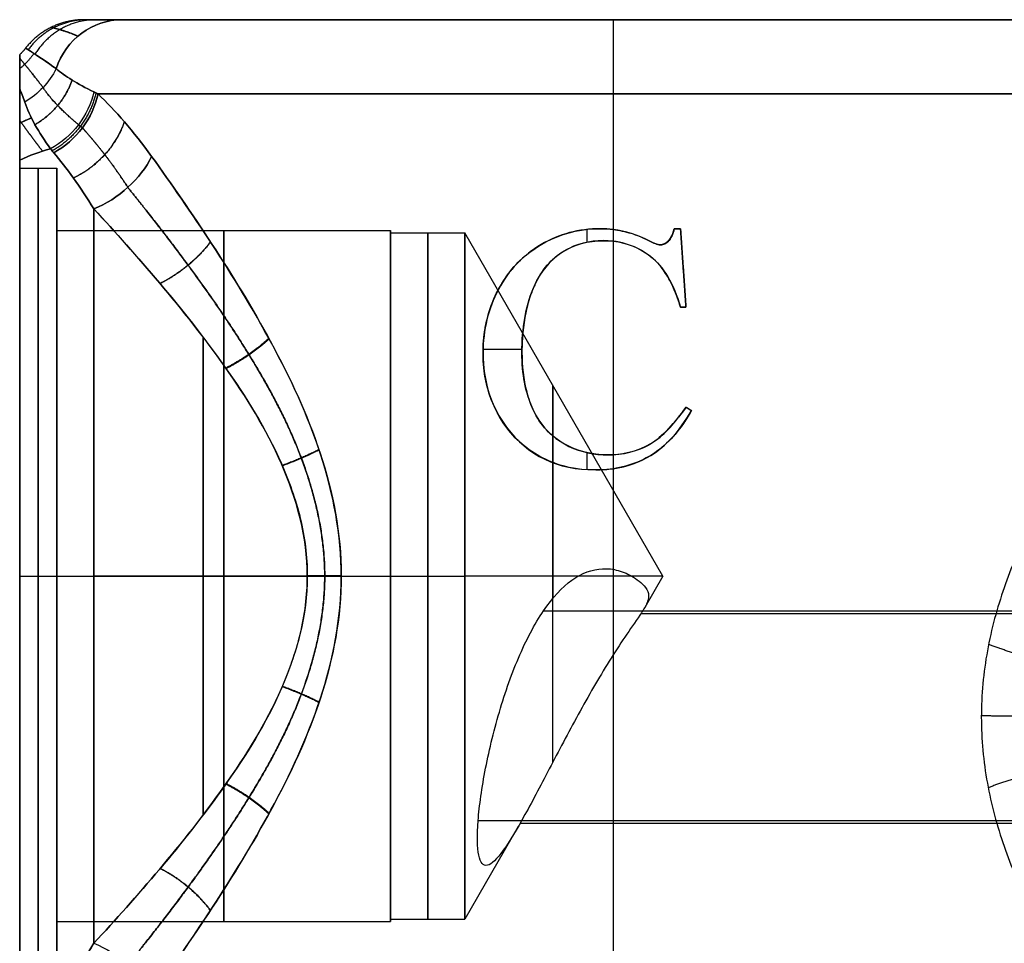
# Model space of a CAD drawing. Units: millimetres. Extents: x -32 to 153, y -180 to 114.
# Drawn here: x -16 to 11, y 89 to 114 of the extents above; entities that cross this region are included whole.
import ezdxf

# ---------------------------------------------------------------- set-up
doc = ezdxf.new("R2010")
doc.units = ezdxf.units.MM
doc.layers.add('Livello 01', color=7, linetype='Continuous', true_color=0x000000)

# ---------------------------------------------------------------- blocks, each defined once
blk = doc.blocks.new('10CI01260YY_00')
at = {"layer": 'Livello 01'}
for p, q in [((-134.268, 71), (-106, 71)), ((-120.196, 71, 13.999), (-120.196, 71, -13.999)), ((-136, 66.999, 0.159), (-136, 70.054, 0.159)), ((-120, 69, -16), (-120, 13.5, -16)), ((-120, 69, 16), (-120, 65.344, 16)), ((-136, 67), (-135, 67)), ((-135, 65.316), (-135, 67)), ((-135, 65.316), (-126, 65.316)), ((-126, 65.25), (-126, 65.316)), ((-120.698, 65.001, 16), (-120.698, 65.347, 16)), ((-118.351, 65.365, 15.948), (-118.181, 65.365, 15.948)), ((-118.266, 65.365, 16), (-118.266, 65.365, 15.906)), ((-118.181, 65.365, 15.94), (-118.037, 63.251, 15.94)), ((-126, 65.25), (-124, 65.25)), ((-118.66, 56), (-124, 65.25)), ((-120, 65.028, 16), (-120, 59.272, 16)), ((-118.109, 64.308, 15.888), (-118.109, 64.308, 16)), ((-118.181, 63.251, 15.94), (-118.037, 63.251, 15.94)), ((-118.109, 63.251, 15.888), (-118.109, 63.251, 16)), ((-123.506, 62.115, 16), (-122.458, 62.115, 16)), ((-118.033, 60.554, 15.93), (-117.889, 60.46, 15.93)), ((-117.961, 60.507, 15.87), (-117.961, 60.507, 16)), ((-120.698, 58.871, 16), (-120.698, 59.326, 16)), ((-120, 58.896, 16), (-120, 13.5, 16)), ((-136, 56, -11), (-135, 56, -11)), ((-136, 56, 11), (-135, 56, 11)), ((-136, 55.945, 13.464), (-136, 55.945, 11)), ((-136, 55.945, -11), (-136, 55.945, -13.464)), ((-135, 56, 9.315), (-126, 56, 9.315)), ((-135, 56, -11), (-135, 56, -9.316)), ((-135, 56, 9.315), (-135, 56, 11)), ((-135, 56, -9.316), (-126, 56, -9.316)), ((-128.246, 56, -14), (-134, 56, -14)), ((-128.246, 56, 14), (-134, 56, 14)), ((-126, 56, 9.315), (-126, 56, 9.25)), ((-126, 56, -9.25), (-126, 56, -9.316)), ((-126, 56, -9.25), (-124, 56, -9.25)), ((-126, 56, 9.25), (-124, 56, 9.25)), ((-120.94, 56, -3.95), (-124, 56, -9.25)), ((-118.66, 56), (-124, 56, 9.25)), ((-118.66, 56), (-119.499, 56, -1.454)), ((-118.66, 56), (-119.148, 55.153)), ((-121.877, 55.063, -5.493), (-9.677, 55.063, -5.493)), ((-119.248, 54.993, 0.163), (-7.295, 54.993, 0.163)), ((-123.64, 49.407, -5.563), (-9.632, 49.407, -5.563)), ((-122.558, 49.248), (-124, 46.75)), ((-122.507, 49.337, 0.093), (-7.574, 49.337, 0.093)), ((-126, 46.75), (-124, 46.75)), ((-126, 46.685), (-126, 46.75)), ((-135, 45), (-135, 46.685)), ((-135, 46.685), (-126, 46.685))]:
    blk.add_line(p, q, dxfattribs=at)
at = {"layer": 'Livello 01', "extrusion": (-1, 0, 0)}
for centre, radius in [((-56, 0, 136), 11), ((-56, 0, 126), 9.316)]:
    blk.add_circle(centre, radius, dxfattribs=at)
at = {"layer": 'Livello 01', "extrusion": (1, 0, 0)}
for centre, radius in [((56, 0, -135.5), 11), ((56, 0, -135), 11), ((56, 0, -130.5), 9.316), ((56, 0, -125), 9.25)]:
    blk.add_circle(centre, radius, dxfattribs=at)
at = {"layer": 'Livello 01', "extrusion": (0.32476, -1.40222e-13, 0.945797)}
blk.add_arc((69, 127.496, -38.971), 2, 0, 70.1371, dxfattribs=at)
at = {"layer": 'Livello 01', "extrusion": (0.32476, -1.13758e-13, -0.945797)}
blk.add_arc((69, -127.496, -38.971), 2, 289.8629, 360, dxfattribs=at)
at = {"layer": 'Livello 01', "extrusion": (0, -1, 0)}
for centre, radius, start, end in [((-120, 0, -71), 14, 198.951, 270), ((-120, 0, -71), 14, 270, 161.049), ((-120, 0, -71), 14, 198.951, 270), ((-120, 0, -71), 14, 270, 161.049), ((-120, 0, -69), 16, 209.7709, 270), ((-120, 0, -69), 16, 270, 150.2291), ((-120, 0, -63.251), 16, 82.9536, 83.4706), ((-134, -10, -56), 4, 240, 270)]:
    blk.add_arc(centre, radius, start, end, dxfattribs=at)
at = {"layer": 'Livello 01', "extrusion": (-1, 0, 0)}
for centre, radius, start, end in [((-69, -14, 120), 2, 180, 270), ((-56, 0, 124), 9.25, 0, 180), ((-56, 0, 124), 9.25, 180, 0), ((-56, 0, 131.054), 14, 242.6063, 297.3888), ((-56, 0, 131.054), 14, 62.6063, 117.3888), ((-56, 0, 121.627), 5.139, 180, 276.7356), ((-56, 0, 121.627), 5.139, 12.4737, 180)]:
    blk.add_arc(centre, radius, start, end, dxfattribs=at)
at = {"layer": 'Livello 01', "extrusion": (1, 0, 0)}
for centre, radius, start, end in [((69, 14, -120), 2, 360, 90), ((56, 0, -136), 13.464, 33.5926, 140.7708), ((56, 0, -136), 13.464, 270, 326.4074), ((56, 0, -134), 14, 45, 135), ((56, 0, -134), 14, 270, 315), ((56, 0, -135), 9.316, 90, 0), ((56, 0, -135), 9.316, 0, 90), ((56, 0, -126), 9.25, 270, 180), ((56, 0, -136), 13.464, 213.5926, 270), ((56, 0, -134), 14, 225, 270), ((56, 0, -126), 9.25, 180, 270)]:
    blk.add_arc(centre, radius, start, end, dxfattribs=at)
at = {"layer": 'Livello 01', "extrusion": (0.177689, -0.358622, -0.916415)}
blk.add_arc((-91.341, -115.742, -44.254), 2, 49.7436, 86.1209, dxfattribs=at)
at = {"layer": 'Livello 01', "extrusion": (-0.177689, 0.358622, -0.916415)}
blk.add_arc((91.341, 115.742, 44.254), 2, 229.7436, 266.1209, dxfattribs=at)
at = {"layer": 'Livello 01', "extrusion": (0.438256, -0.38034, -0.814416)}
blk.add_arc((-36.782, -125.443, -78.687), 2, 56.4536, 114.2264, dxfattribs=at)
at = {"layer": 'Livello 01', "extrusion": (-0.438256, 0.38034, -0.814416)}
blk.add_arc((36.782, 125.443, 78.687), 2, 236.4536, 294.2264, dxfattribs=at)
at = {"layer": 'Livello 01', "extrusion": (-0.456593, 0.392943, 0.798197)}
blk.add_arc((36.168, -123.363, 81.904), 2, 64.8699, 124.4862, dxfattribs=at)
at = {"layer": 'Livello 01', "extrusion": (-0.456593, 0.392943, -0.798197)}
blk.add_arc((36.168, 123.363, 81.904), 2, 235.5138, 295.1301, dxfattribs=at)
at = {"layer": 'Livello 01', "extrusion": (1.07886e-13, 0.553283, -0.832993)}
blk.add_arc((134, 56.648, 30.984), 4, 60, 73.0247, dxfattribs=at)
at = {"layer": 'Livello 01', "extrusion": (-2.36809e-13, 0.553283, 0.832993)}
blk.add_arc((134, -56.648, 30.984), 4, 286.9753, 300, dxfattribs=at)
at = {"layer": 'Livello 01', "extrusion": (-0.496139, 0.613941, 0.613941)}
blk.add_arc((61.913, -92.782, 100.863), 2, 63.6122, 127.2244, dxfattribs=at)
at = {"layer": 'Livello 01', "extrusion": (-0.496139, 0.613941, -0.613941)}
blk.add_arc((61.913, 92.782, 100.863), 2, 232.7756, 296.3878, dxfattribs=at)
at = {"layer": 'Livello 01', "extrusion": (0, 1, 0)}
for centre, radius, start, end in [((120, 0, 65.365), 16, 95.9162, 96.5294), ((134, 10, 56), 4, 60, 90)]:
    blk.add_arc(centre, radius, start, end, dxfattribs=at)
at = {"layer": 'Livello 01', "extrusion": (-0.496139, -0.613941, -0.613941)}
blk.add_arc((-132.309, 39.301, 32.102), 2, 243.6122, 307.2244, dxfattribs=at)
at = {"layer": 'Livello 01'}
for points, weights, degree in [([(-134.268, 71, -0.01), (-135.241, 71, -0.011), (-135.841, 70.235, -0.011)], [1, 0.884698604273, 0.967857850822], 2), ([(-134.183, 71, 1.166), (-135.18, 71, 1.308), (-135.774, 70.191, 1.393)], [1, 0.876852388806, 0.963742046857], 2), ([(-133.951, 71, 2.311), (-135.018, 71, 2.586), (-135.588, 70.069, 2.732)], [1, 0.854254988293, 0.951186472896], 2), ([(-133.951, 71, -2.313), (-135.018, 71, -2.587), (-135.588, 70.069, -2.734)], [1, 0.854236805553, 0.951141541561], 2), ([(-135.618, 70.09, 2.556), (-135.78, 69.858, 2.529), (-136.001, 69.678, 2.519)], [1, 0.986442735567, 0.992823353181], 2), ([(-135.841, 70.235, 0.002), (-135.915, 70.14, 0.002), (-136, 70.056, 0.002)], [1, 0.99551791821, 0.994614355557], 2), ([(-135.619, 70.091, -2.553), (-135.78, 69.859, -2.526), (-135.999, 69.68, -2.515)], [1, 0.986525109536, 0.992770262671], 2), ([(-134.59, 69.372, -6.483), (-134.853, 68.595, -6.25), (-135.591, 68.173, -6.332)], [1, 0.919934005453, 1], 2), ([(-135.59, 68.172, 6.333), (-134.853, 68.595, 6.251), (-134.589, 69.372, 6.485)], [1, 0.919891011039, 1], 2), ([(-134.419, 68.169, -7.551), (-134.837, 68.521, -6.783), (-135.162, 68.858, -5.931), (-135.372, 69.171, -5.027)], [0.937789803108, 0.955471512749, 0.966838233947, 0.975016978617], 3), ([(-134.419, 68.169, 7.551), (-134.837, 68.52, 6.784), (-135.162, 68.857, 5.933), (-135.372, 69.171, 5.027)], [0.937789803108, 0.955432412574, 0.966820008237, 0.975016978617], 3), ([(-133.946, 69.028, -7.843), (-134.171, 67.991, -7.471), (-135.126, 67.465, -7.749)], [1, 0.871694051089, 1], 2), ([(-133.946, 69.028, 7.843), (-134.171, 67.991, 7.471), (-135.126, 67.465, 7.749)], [1, 0.871685632546, 1], 2), ([(-136.001, 68.213, -5.861), (-135.847, 68.29, -5.906), (-135.687, 68.354, -5.943)], [0.916853235433, 0.9243487134, 0.933736547766], 2), ([(-136.001, 68.21, 5.868), (-135.847, 68.287, 5.913), (-135.686, 68.352, 5.95)], [0.91670277571, 0.92422165755, 0.933649250825], 2), ([(-136.001, 68.288, 5.732), (-135.814, 68.025, 6.414), (-135.605, 67.739, 7.036), (-135.385, 67.456, 7.609)], [0.920436430962, 0.912746613322, 0.904038716735, 0.894593364406], 3), ([(-135.385, 67.456, -7.609), (-135.604, 67.739, -7.037), (-135.814, 68.024, -6.412), (-136.001, 68.288, -5.732)], [0.894593361923, 0.904020607977, 0.912735582456, 0.920414764218], 3), ([(-133.182, 68.251, -9.068), (-133.524, 67.218, -8.572), (-134.553, 66.729, -8.934)], [1, 0.8582561069, 1], 2), ([(-133.181, 68.25, 9.07), (-133.523, 67.217, 8.573), (-134.553, 66.728, 8.936)], [1, 0.858241508197, 1], 2), ([(-134.312, 68.086, -7.737), (-134.348, 68.114, -7.676), (-134.384, 68.141, -7.614), (-134.419, 68.169, -7.551)], [0.933847317483, 0.935199796308, 0.936513231613, 0.937789803108], 3), ([(-134.419, 68.169, 7.551), (-134.384, 68.141, 7.614), (-134.348, 68.114, 7.676), (-134.312, 68.086, 7.737)], [0.937789803108, 0.936507797911, 0.935194005287, 0.933847317483], 3), ([(-133.085, 66.482, -9.742), (-133.503, 67.126, -9.157), (-133.92, 67.654, -8.494), (-134.312, 68.086, -7.737)], [0.924918292801, 0.927585276356, 0.930500996083, 0.933847317483], 3), ([(-134.312, 68.086, 7.737), (-133.919, 67.652, 8.497), (-133.501, 67.124, 9.159), (-133.085, 66.482, 9.742)], [0.933847317483, 0.930490202804, 0.927576604698, 0.924918292801], 3), ([(-133.087, 45.52, -9.742), (-132.565, 46.166, -10.388), (-131.477, 47.551, -11.533), (-129.811, 49.939, -12.867), (-128.286, 52.722, -13.803), (-127.523, 55.993, -14.182), (-128.284, 59.272, -13.804), (-129.796, 62.037, -12.878), (-131.477, 64.451, -11.533), (-132.565, 65.835, -10.387), (-133.087, 66.48, -9.742)], [0.924918641935, 0.933249144232, 0.948865898428, 0.968066308938, 0.982066110478, 0.987833098711, 0.982077731309, 0.968225570281, 0.948870857259, 0.93324367427, 0.924918641935], 3), ([(-133.087, 66.48, 9.742), (-132.565, 65.834, 10.388), (-131.477, 64.449, 11.533), (-129.811, 62.061, 12.867), (-128.286, 59.278, 13.803), (-127.523, 56.007, 14.182), (-128.284, 52.728, 13.804), (-129.796, 49.963, 12.878), (-131.477, 47.549, 11.533), (-132.565, 46.165, 10.387), (-133.087, 45.52, 9.742)], [0.924918641935, 0.933249144234, 0.948865898428, 0.968066308938, 0.982066110478, 0.987833098711, 0.982077731309, 0.968225570281, 0.948870857259, 0.933243674269, 0.924918641935], 3), ([(-118.181, 65.365, 15.896), (-118.109, 64.307, 15.888), (-118.037, 63.251, 15.879)], [0.957473789447, 0.955968970862, 0.954485942792], 2), ([(-130.859, 65.014, 11.751), (-131.372, 64.312, 11.277), (-132.217, 63.887, 11.567)], [1, 0.896293459009, 1.00005924788], 2), ([(-130.857, 65.01, -11.753), (-131.369, 64.31, -11.279), (-132.213, 63.884, -11.569)], [1, 0.896435593467, 0.999887298796], 2), ([(-129.284, 62.41, 13.031), (-129.78, 61.952, 12.678), (-130.445, 61.609, 12.827)], [1, 0.934402048207, 0.99999345692], 2), ([(-129.274, 62.392, -13.038), (-129.77, 61.935, -12.685), (-130.434, 61.593, -12.834)], [1, 0.934619319472, 0.999994666327], 2), ([(-118.033, 60.554, 15.879), (-117.961, 60.507, 15.87), (-117.889, 60.46, 15.86)], [0.954393371718, 0.952914057485, 0.95145644467], 2), ([(-127.932, 59.409, 13.896), (-128.388, 59.178, 13.635), (-128.925, 58.982, 13.679)], [1, 0.961330225623, 1.00011526088], 2), ([(-127.928, 59.398, -13.898), (-128.383, 59.168, -13.638), (-128.919, 58.973, -13.681)], [1, 0.961454446332, 1.00000381188], 2), ([(-127.33, 56.006, 14.222), (-127.761, 56.006, 14), (-128.246, 56.005, 14)], [1, 0.971825054122, 1.00000045415], 2), ([(-127.33, 55.994, -14.222), (-127.761, 55.994, -14), (-128.246, 55.995, -14)], [1, 0.971825054122, 1.00000045415], 2), ([(-107.976, 53.59, -11.766), (-109.055, 53.837, -11.719), (-109.875, 54.161, -12.389)], [1, 0.938115584352, 1], 2), ([(-127.932, 52.591, -13.896), (-128.388, 52.822, -13.635), (-128.925, 53.018, -13.679)], [1, 0.961330225623, 1.00011526088], 2), ([(-127.928, 52.602, 13.898), (-128.383, 52.832, 13.638), (-128.919, 53.027, 13.681)], [1, 0.961454446332, 1.00000381188], 2), ([(-108.211, 52.221, -11.9), (-109.254, 52.225, -11.9), (-110.072, 52.23, -12.547)], [1, 0.944511738761, 1], 2), ([(-107.989, 50.85, -11.774), (-109.066, 50.61, -11.729), (-109.886, 50.295, -12.398)], [1, 0.93848168743, 1], 2), ([(-129.284, 49.59, -13.031), (-129.78, 50.048, -12.678), (-130.445, 50.391, -12.827)], [1, 0.934402048207, 0.99999345692], 2), ([(-129.274, 49.608, 13.038), (-129.77, 50.065, 12.685), (-130.434, 50.407, 12.834)], [1, 0.934619319472, 0.999994666327], 2), ([(-130.859, 46.986, -11.751), (-131.372, 47.688, -11.277), (-132.217, 48.113, -11.567)], [1, 0.89629345901, 1.00005924788], 2), ([(-130.857, 46.99, 11.753), (-131.369, 47.69, 11.279), (-132.213, 48.116, 11.569)], [1, 0.896435593468, 0.999887298795], 2)]:
    blk.add_rational_spline(points, weights, degree=degree, dxfattribs=at)
for points, degree in [([(-133.241, 71, 4.547), (-133.495, 71, 3.807), (-134.019, 71, 2.327), (-134.392, 71, 0.033), (-134.022, 71, -2.335), (-133.496, 71, -3.805), (-133.241, 71, -4.547)], 3), ([(-135.02, 69.68, -5.158), (-135.244, 69.844, -4.321), (-135.672, 70.127, -2.641), (-135.925, 70.288, 0.008), (-135.675, 70.129, 2.62), (-135.245, 69.845, 4.32), (-135.02, 69.68, 5.158)], 3), ([(-134.002, 69.055, -7.741), (-134.447, 69.27, -6.923), (-134.787, 69.478, -6.062), (-135.02, 69.68, -5.158)], 3), ([(-135.02, 69.68, 5.158), (-134.787, 69.478, 6.062), (-134.447, 69.27, 6.923), (-134.002, 69.055, 7.741)], 3), ([(-136, 69.146, 4.007), (-136, 68.635, 5.224), (-136, 67.947, 6.348), (-136, 67.216, 7.449)], 3), ([(-136, 67.216, -7.449), (-136, 67.946, -6.349), (-136, 68.634, -5.225), (-136, 69.146, -4.007)], 3), ([(-136, 69.146, -4.007), (-135.958, 69.036, -4.332), (-135.912, 68.914, -4.653), (-135.866, 68.781, -4.97)], 3), ([(-135.866, 68.781, 4.97), (-135.912, 68.914, 4.652), (-135.958, 69.036, 4.332), (-136, 69.146, 4.007)], 3), ([(-133.888, 69, -7.945), (-133.927, 69.019, -7.877), (-133.965, 69.037, -7.809), (-134.002, 69.055, -7.741)], 3), ([(-134.002, 69.055, 7.741), (-133.965, 69.037, 7.809), (-133.927, 69.019, 7.877), (-133.888, 69, 7.945)], 3), ([(-135.866, 68.781, -4.97), (-135.731, 68.389, -5.902), (-135.495, 67.965, -6.794), (-135.168, 67.517, -7.65)], 3), ([(-135.168, 67.517, 7.65), (-135.495, 67.965, 6.794), (-135.731, 68.389, 5.902), (-135.866, 68.781, 4.97)], 3), ([(-132.444, 67.314, -10.057), (-132.933, 67.994, -9.452), (-133.426, 68.552, -8.753), (-133.888, 69, -7.945)], 3), ([(-133.888, 69, 7.945), (-133.426, 68.552, 8.753), (-132.933, 67.994, 9.452), (-132.444, 67.314, 10.057)], 3), ([(-135.168, 67.517, -7.65), (-135.14, 67.483, -7.716), (-135.112, 67.448, -7.782), (-135.083, 67.413, -7.847)], 3), ([(-135.083, 67.413, 7.847), (-135.112, 67.448, 7.782), (-135.14, 67.483, 7.716), (-135.168, 67.517, 7.65)], 3), ([(-134, 65.899, 9.899), (-134.372, 66.504, 9.295), (-134.743, 67.003, 8.612), (-135.083, 67.413, 7.847)], 3), ([(-135.083, 67.413, -7.847), (-134.743, 67.003, -8.612), (-134.372, 66.504, -9.295), (-134, 65.899, -9.899)], 3), ([(-132.444, 44.686, -10.057), (-131.909, 45.431, -10.719), (-130.812, 47.007, -11.863), (-129.191, 49.639, -13.143), (-127.776, 52.62, -14.001), (-127.109, 55.977, -14.332), (-127.767, 59.357, -14.006), (-129.166, 62.314, -13.16), (-130.807, 64.988, -11.869), (-131.91, 66.569, -10.718), (-132.444, 67.314, -10.057)], 3), ([(-132.444, 67.314, 10.057), (-131.909, 66.569, 10.719), (-130.812, 64.993, 11.863), (-129.191, 62.361, 13.143), (-127.776, 59.38, 14.001), (-127.109, 56.023, 14.332), (-127.767, 52.643, 14.006), (-129.166, 49.686, 13.16), (-130.807, 47.012, 11.869), (-131.91, 45.431, 10.718), (-132.444, 44.686, 10.057)], 3), ([(-118.351, 65.365, 16), (-118.351, 65.365, 15.957), (-118.351, 65.365, 15.915)], 2), ([(-118.181, 65.365, 16), (-118.266, 65.365, 16), (-118.351, 65.365, 16)], 2), ([(-118.181, 65.365, 15.896), (-118.181, 65.365, 15.948), (-118.181, 65.365, 16)], 2), ([(-118.037, 63.251, 16), (-118.109, 64.308, 16), (-118.181, 65.365, 16)], 2), ([(-120, 65.028, 16), (-120.359, 65.068, 16), (-121.105, 64.992, 15.973), (-121.98, 64.28, 15.881), (-122.372, 63.241, 15.823), (-122.489, 62.161, 15.805), (-122.416, 61.079, 15.817), (-122.008, 60.032, 15.878), (-121.102, 59.355, 15.974), (-120.363, 59.253, 16), (-120, 59.272, 16)], 3), ([(-119.53, 65.244, 15.993), (-119.53, 65.244, 15.997), (-119.53, 65.244, 16)], 2), ([(-119.291, 65.16, 15.985), (-119.291, 65.16, 15.992), (-119.291, 65.16, 16)], 2), ([(-119.173, 65.11, 15.979), (-119.173, 65.11, 15.989), (-119.173, 65.11, 16)], 2), ([(-119.055, 65.054, 15.972), (-119.055, 65.054, 15.986), (-119.055, 65.054, 16)], 2), ([(-121.052, 64.897, 15.965), (-121.052, 64.897, 15.982), (-121.052, 64.897, 16)], 2), ([(-118.181, 63.251, 15.896), (-118.312, 63.685, 15.911), (-118.671, 64.551, 15.954), (-119.549, 64.977, 16), (-120, 65.028, 16)], 3), ([(-119.367, 64.851, 15.987), (-119.367, 64.851, 15.994), (-119.367, 64.851, 16)], 2), ([(-118.982, 65.018, 15.967), (-118.982, 65.018, 15.984), (-118.982, 65.018, 16)], 2), ([(-118.891, 64.975, 15.962), (-118.891, 64.975, 15.981), (-118.891, 64.975, 16)], 2), ([(-118.757, 64.932, 15.951), (-118.757, 64.932, 15.976), (-118.757, 64.932, 16)], 2), ([(-118.664, 64.939, 15.944), (-118.664, 64.939, 15.972), (-118.664, 64.939, 16)], 2), ([(-118.581, 64.975, 15.937), (-118.581, 64.975, 15.968), (-118.581, 64.975, 16)], 2), ([(-122.444, 64.569, 15.812), (-122.444, 64.569, 15.906), (-122.444, 64.569, 16)], 2), ([(-121.517, 64.635, 15.929), (-121.517, 64.635, 15.964), (-121.517, 64.635, 16)], 2), ([(-119.081, 64.685, 15.974), (-119.081, 64.685, 15.987), (-119.081, 64.685, 16)], 2), ([(-121.877, 64.258, 15.89), (-121.877, 64.258, 15.945), (-121.877, 64.258, 16)], 2), ([(-118.846, 64.488, 15.958), (-118.846, 64.488, 15.979), (-118.846, 64.488, 16)], 2), ([(-122.027, 64.019, 15.872), (-122.027, 64.019, 15.936), (-122.027, 64.019, 16)], 2), ([(-122.158, 63.748, 15.856), (-122.158, 63.748, 15.928), (-122.158, 63.748, 16)], 2), ([(-118.47, 63.967, 15.927), (-118.47, 63.967, 15.963), (-118.47, 63.967, 16)], 2), ([(-123.222, 63.456, 15.673), (-123.222, 63.456, 15.836), (-123.222, 63.456, 16)], 2), ([(-122.243, 63.522, 15.843), (-122.243, 63.522, 15.921), (-122.243, 63.522, 16)], 2), ([(-122.313, 63.287, 15.832), (-122.313, 63.287, 15.916), (-122.313, 63.287, 16)], 2), ([(-118.181, 63.251, 16), (-118.109, 63.251, 16), (-118.037, 63.251, 16)], 2), ([(-118.181, 63.251, 16), (-118.181, 63.251, 15.948), (-118.181, 63.251, 15.896)], 2), ([(-118.037, 63.251, 15.879), (-118.037, 63.251, 15.94), (-118.037, 63.251, 16)], 2), ([(-122.412, 62.771, 15.817), (-122.412, 62.771, 15.908), (-122.412, 62.771, 16)], 2), ([(-122.456, 62.193, 15.81), (-122.456, 62.193, 15.905), (-122.456, 62.193, 16)], 2), ([(-123.507, 62.072, 15.611), (-123.507, 62.072, 15.806), (-123.507, 62.072, 16)], 2), ([(-123.45, 61.354, 15.624), (-123.45, 61.354, 15.812), (-123.45, 61.354, 16)], 2), ([(-122.439, 61.583, 15.813), (-122.439, 61.583, 15.907), (-122.439, 61.583, 16)], 2), ([(-122.347, 61.029, 15.827), (-122.347, 61.029, 15.913), (-122.347, 61.029, 16)], 2), ([(-123.26, 60.699, 15.665), (-123.26, 60.699, 15.832), (-123.26, 60.699, 16)], 2), ([(-122.181, 60.536, 15.851), (-122.181, 60.536, 15.926), (-122.181, 60.536, 16)], 2), ([(-120, 59.272, 16), (-119.593, 59.293, 16), (-118.777, 59.551, 15.964), (-118.272, 60.223, 15.908), (-118.033, 60.554, 15.879)], 3), ([(-118.033, 60.554, 15.879), (-118.033, 60.554, 15.939), (-118.033, 60.554, 16)], 2), ([(-117.889, 60.46, 16), (-117.961, 60.507, 16), (-118.033, 60.554, 16)], 2), ([(-117.889, 60.46, 15.86), (-118.116, 60.062, 15.89), (-118.669, 59.32, 15.957), (-119.548, 58.959, 16), (-120, 58.896, 16)], 3), ([(-117.889, 60.46, 15.93), (-118.074, 60.136, 15.93), (-118.273, 59.865, 15.93), (-118.492, 59.644, 15.93)], 3), ([(-117.889, 60.46, 16), (-117.889, 60.46, 15.93), (-117.889, 60.46, 15.86)], 2), ([(-122.939, 60.107, 15.728), (-122.939, 60.107, 15.864), (-122.939, 60.107, 16)], 2), ([(-121.901, 60.063, 15.887), (-121.901, 60.063, 15.943), (-121.901, 60.063, 16)], 2), ([(-118.487, 59.992, 15.928), (-118.487, 59.992, 15.964), (-118.487, 59.992, 16)], 2), ([(-122.496, 59.593, 15.804), (-122.496, 59.593, 15.902), (-122.496, 59.593, 16)], 2), ([(-119.125, 59.487, 15.977), (-119.125, 59.487, 15.988), (-119.125, 59.487, 16)], 2), ([(-118.908, 59.615, 15.963), (-118.908, 59.615, 15.981), (-118.908, 59.615, 16)], 2), ([(-121.051, 59.436, 15.965), (-121.051, 59.436, 15.982), (-121.051, 59.436, 16)], 2), ([(-119.4, 59.376, 15.989), (-119.4, 59.376, 15.994), (-119.4, 59.376, 16)], 2), ([(-118.813, 59.366, 15.957), (-118.813, 59.366, 15.978), (-118.813, 59.366, 16)], 2), ([(-121.359, 58.974, 15.943), (-121.359, 58.974, 15.971), (-121.359, 58.974, 16)], 2), ([(-120.665, 58.87, 15.986), (-120.665, 58.87, 15.993), (-120.665, 58.87, 16)], 2), ([(-134, 46.101, -9.899), (-134.405, 45.443, -9.242), (-134.807, 44.911, -8.494), (-135.169, 44.484, -7.649)], 3), ([(-134.438, 45.433, 9.147), (-134.294, 45.639, 9.41), (-134.147, 45.862, 9.661), (-134, 46.101, 9.899)], 3)]:
    blk.add_open_spline(points, degree=degree, dxfattribs=at)
for points, weights, knots in [([(-134.433, 70.553, 4.956), (-134.589, 70.629, 4.214), (-134.868, 70.721, 3.007), (-135.105, 70.784, 1.31), (-135.194, 70.806, -0.454), (-134.959, 70.75, -2.623), (-134.588, 70.629, -4.214), (-134.433, 70.553, -4.956)], [0.85586288796, 0.881176027419, 0.910334919056, 0.930599259194, 0.937554297173, 0.920046457579, 0.881155489413, 0.85586288796], [0, 0, 0, 0, 2.68262, 4.023929, 5.365239, 8.047859, 10.730478, 10.730478, 10.730478, 10.730478]), ([(-136.001, 69.962, 1.226), (-135.971, 69.926, 1.662), (-135.838, 69.764, 2.939), (-135.578, 69.445, 4.19), (-135.372, 69.17, 5.026)], [0.993621908766, 0.993051851861, 0.990361992519, 0.98390647053, 0.975016997323], [6.573903, 6.573903, 6.573903, 6.573903, 7.942365, 10.58982, 10.58982, 10.58982, 10.58982]), ([(-135.372, 69.17, -5.026), (-135.578, 69.445, -4.19), (-135.837, 69.763, -2.943), (-135.97, 69.925, -1.674), (-136, 69.961, -1.246)], [0.975016997323, 0.983909152448, 0.990335968753, 0.993028426324, 0.993598340294], [0, 0, 0, 0, 2.647455, 3.990946, 3.990946, 3.990946, 3.990946])]:
    blk.add_rational_spline(points, weights, degree=3, knots=knots, dxfattribs=at)
for points, knots in [([(-136, 69.146, -4.007), (-136, 69.414, -3.368), (-136, 69.875, -2.059), (-136, 70.239, 0.701), (-136, 69.682, 2.731), (-136, 69.146, 4.007)], [-8.354823, -8.354823, -8.354823, -8.354823, -6.266118, -4.177412, 0, 0, 0, 0]), ([(-134, 65.899, -9.899), (-133.423, 65.274, -10.525), (-132.235, 63.949, -11.617), (-130.45, 61.715, -12.87), (-129.091, 59.544, -13.605), (-128.383, 57.58, -13.939), (-128.107, 55.466, -14.061), (-128.812, 52.89, -13.754), (-130.438, 50.306, -12.877), (-132.221, 48.065, -11.629), (-133.424, 46.724, -10.523), (-134, 46.101, -9.899)], [0, 0, 0, 0, 3.167017, 6.334035, 9.501052, 11.08456, 12.668069, 15.835086, 19.002104, 22.169121, 25.336138, 25.336138, 25.336138, 25.336138]), ([(-134, 46.101, 9.899), (-133.423, 46.726, 10.525), (-132.235, 48.051, 11.617), (-130.45, 50.285, 12.87), (-129.091, 52.456, 13.605), (-128.383, 54.42, 13.939), (-128.107, 56.534, 14.061), (-128.812, 59.11, 13.754), (-130.438, 61.694, 12.877), (-132.221, 63.935, 11.629), (-133.424, 65.276, 10.523), (-134, 65.899, 9.899)], [0, 0, 0, 0, 3.167017, 6.334035, 9.501052, 11.08456, 12.668069, 15.835086, 19.002104, 22.169121, 25.336138, 25.336138, 25.336138, 25.336138]), ([(-120, 58.896, 16), (-120.45, 58.834, 16), (-121.377, 58.868, 15.96), (-122.602, 59.537, 15.798), (-123.367, 60.703, 15.644), (-123.586, 62.075, 15.593), (-123.328, 63.434, 15.652), (-122.318, 64.98, 15.856), (-120.913, 65.457, 16), (-120, 65.344, 16)], [0, 0, 0, 0, 1.404221, 2.808442, 4.212662, 5.616883, 7.021104, 8.425325, 11.233767, 11.233767, 11.233767, 11.233767]), ([(-120, 65.344, 16), (-120.114, 65.358, 16), (-120.229, 65.365, 16), (-120.922, 65.365, 16), (-121.453, 65.225, 16), (-121.939, 64.939, 16), (-122.427, 64.653, 16), (-122.813, 64.25, 16), (-123.368, 63.21, 16), (-123.507, 62.641, 16), (-123.507, 61.248, 16), (-123.294, 60.582, 16), (-122.871, 60.012, 16), (-122.302, 59.246, 16), (-121.504, 58.865, 16), (-120.307, 58.865, 16), (-120.15, 58.876, 16), (-120, 58.896, 16)], [0, 0, 0, 0, 0.33873, 0.33873, 2.035904, 2.035904, 2.035904, 3.793685, 3.793685, 5.551465, 5.551465, 7.726561, 7.726561, 7.726561, 10.615474, 10.615474, 11.070667, 11.070667, 11.070667, 11.070667]), ([(-120, 65.344, 16), (-119.836, 65.324, 16), (-119.517, 65.252, 15.995), (-119.136, 65.108, 15.978), (-118.851, 64.935, 15.959), (-118.59, 64.926, 15.938), (-118.417, 65.13, 15.922), (-118.37, 65.285, 15.917), (-118.351, 65.365, 15.915)], [0, 0, 0, 0, 0.502115, 1.00423, 1.255288, 1.506346, 1.757403, 2.008461, 2.008461, 2.008461, 2.008461]), ([(-118.351, 65.365, 16), (-118.387, 65.217, 16), (-118.438, 65.098, 16), (-118.521, 65.02, 16), (-118.584, 64.962, 16), (-118.655, 64.93, 16), (-118.794, 64.93, 16), (-118.884, 64.966, 16), (-119.014, 65.034, 16), (-119.338, 65.2, 16), (-119.666, 65.303, 16), (-120, 65.344, 16)], [0, 0, 0, 0, 0.396008, 0.396008, 0.396008, 0.712705, 0.712705, 0.941431, 0.941431, 0.941431, 1.986185, 1.986185, 1.986185, 1.986185]), ([(-118.83, 64.95, 15.957), (-118.802, 64.94, 15.957), (-118.739, 64.925, 15.957), (-118.664, 64.936, 15.957), (-118.494, 65.004, 15.957), (-118.395, 65.181, 15.957), (-118.351, 65.365, 15.957)], [1.1742949, 1.1742949, 1.1742949, 1.1742949, 1.2506486, 1.3757134, 1.5007783, 2.0010377, 2.0010377, 2.0010377, 2.0010377]), ([(-120, 59.272, 16), (-120.041, 59.27, 16), (-120.083, 59.269, 16), (-120.125, 59.268, 16), (-120.591, 59.264, 16), (-121.007, 59.376, 16), (-121.733, 59.815, 16), (-122.008, 60.132, 16), (-122.185, 60.545, 16), (-122.365, 60.961, 16), (-122.459, 61.45, 16), (-122.459, 62.695, 16), (-122.358, 63.263, 16), (-122.167, 63.725, 16), (-121.979, 64.182, 16), (-121.716, 64.52, 16), (-121.384, 64.729, 16), (-121.048, 64.939, 16), (-120.676, 65.042, 16), (-120.173, 65.042, 16), (-120.086, 65.038, 16), (-120, 65.028, 16)], [0, 0, 0, 0, 0.12483, 0.12483, 0.12483, 1.432189, 1.432189, 2.739547, 2.739547, 2.739547, 4.222985, 4.222985, 6.012529, 6.012529, 6.012529, 7.327658, 7.327658, 7.327658, 8.524334, 8.524334, 8.7864, 8.7864, 8.7864, 8.7864]), ([(-120, 65.028, 16), (-119.619, 64.985, 16), (-119.284, 64.848, 16), (-118.996, 64.621, 16), (-118.642, 64.344, 16), (-118.373, 63.887, 16), (-118.181, 63.251, 16)], [0, 0, 0, 0, 1.111929, 1.111929, 1.111929, 2.756552, 2.756552, 2.756552, 2.756552]), ([(-122.5, 59.597, 15.803), (-122.662, 59.747, 15.803), (-122.961, 60.097, 15.803), (-123.283, 60.69, 15.803), (-123.472, 61.34, 15.803), (-123.548, 62.32, 15.803), (-123.312, 63.474, 15.803), (-122.805, 64.221, 15.803), (-122.5, 64.516, 15.803)], [2.820138, 2.820138, 2.820138, 2.820138, 3.51783, 4.221395, 4.924961, 5.628527, 7.035659, 8.361786, 8.361786, 8.361786, 8.361786]), ([(-121.775, 64.387, 15.902), (-121.81, 64.346, 15.902), (-121.899, 64.233, 15.902), (-122.029, 64.03, 15.902), (-122.169, 63.732, 15.902), (-122.244, 63.528, 15.902), (-122.339, 63.21, 15.902), (-122.421, 62.783, 15.902), (-122.466, 62.201, 15.902), (-122.453, 61.57, 15.902), (-122.356, 61.017, 15.902), (-122.203, 60.538, 15.902), (-121.978, 60.147, 15.902), (-121.817, 59.96, 15.902), (-121.772, 59.912, 15.902)], [2.051394, 2.051394, 2.051394, 2.051394, 2.223532, 2.501474, 2.779416, 3.057357, 3.335299, 3.891182, 4.447065, 5.002948, 5.558831, 6.114714, 6.670597, 6.875266, 6.875266, 6.875266, 6.875266]), ([(-118.181, 63.251, 15.948), (-118.263, 63.522, 15.948), (-118.423, 63.919, 15.948), (-118.621, 64.224, 15.948), (-118.706, 64.331, 15.948)], [0, 0, 0, 0, 0.687693, 1.140409, 1.140409, 1.140409, 1.140409]), ([(-104.476, 62.5, -3.874), (-104.77, 62.5, -5.05), (-105.618, 61.928, -7.271), (-107.284, 59.942, -9.84), (-108.661, 57.688, -11.32), (-109.524, 55.612, -12.101), (-109.978, 53.89, -12.475), (-110.128, 52.085, -12.591), (-109.938, 50.297, -12.442), (-109.454, 48.589, -12.041), (-108.562, 46.527, -11.222), (-107.168, 44.3, -9.691), (-106.072, 43.021, -7.955), (-105.585, 42.567, -6.944)], [-29.03521, -29.03521, -29.03521, -29.03521, -25.405809, -21.776407, -18.147006, -16.332306, -14.517605, -12.702904, -10.888204, -9.073503, -7.258802, -3.629401, 0, 0, 0, 0]), ([(-118.033, 60.554, 16), (-118.405, 60.039, 16), (-118.743, 59.695, 16), (-119.054, 59.524, 16), (-119.331, 59.371, 16), (-119.647, 59.29, 16), (-120, 59.272, 16)], [0, 0, 0, 0, 1.472939, 1.472939, 1.472939, 2.468713, 2.468713, 2.468713, 2.468713]), ([(-118.603, 59.873, 15.939), (-118.565, 59.911, 15.939), (-118.382, 60.098, 15.939), (-118.19, 60.336, 15.939), (-118.033, 60.554, 15.939)], [1.689084, 1.689084, 1.689084, 1.689084, 1.8548821, 2.4731761, 2.4731761, 2.4731761, 2.4731761]), ([(-120, 58.896, 16), (-119.622, 58.949, 16), (-119.285, 59.068, 16), (-118.57, 59.506, 16), (-118.203, 59.909, 16), (-117.889, 60.46, 16)], [0, 0, 0, 0, 1.149822, 1.149822, 2.756517, 2.756517, 2.756517, 2.756517]), ([(-123.64, 49.407, -5.563), (-123.672, 49.002, -5.168), (-123.66, 48.359, -4.197), (-123.421, 48.088, -2.503), (-122.988, 48.514, -0.882), (-122.397, 49.508, 0.396), (-121.688, 50.867, 1.173), (-121.031, 52.117, 1.353), (-120.475, 53.101, 1.22), (-120.054, 53.798, 0.991), (-119.628, 54.447, 0.636), (-119.288, 54.926, 0.247), (-119.062, 55.283, -0.14), (-119.019, 55.541, -0.487), (-119.159, 55.749, -0.841), (-119.408, 55.963, -1.305), (-119.754, 56.14, -1.891), (-120.32, 56.249, -2.866), (-121.018, 56.048, -4.095), (-121.8, 55.271, -5.413), (-122.495, 54.024, -6.377), (-123.065, 52.451, -6.804), (-123.471, 50.786, -6.567), (-123.609, 49.811, -5.958), (-123.64, 49.407, -5.563)], [0, 0, 0, 0, 1.718519, 3.437038, 5.155557, 6.874076, 8.592595, 10.311114, 11.170374, 12.029633, 12.888893, 13.748152, 14.177782, 14.607412, 15.037042, 15.466671, 16.325931, 17.18519, 18.903709, 20.622228, 22.340747, 24.059266, 25.777785, 27.496305, 27.496305, 27.496305, 27.496305])]:
    blk.add_open_spline(points, degree=3, knots=knots, dxfattribs=at)
blk = doc.blocks.new('10CI01260YY')
at = {"layer": 'Livello 01'}
blk.add_blockref('10CI01260YY_00', (0, 0), dxfattribs=at)
blk = doc.blocks.new('2900B113-00')
at = {"layer": 'Livello 01'}
blk.add_blockref('10CI01260YY', (0, 0), dxfattribs=at)
blk = doc.blocks.new('2900B113-00+6300A113-A0')
at = {"layer": 'Livello 01'}
blk.add_blockref('2900B113-00', (120, 42.511), dxfattribs=at)

msp = doc.modelspace()

# ---------------------------------------------------------------- block references
at = {"layer": 'Livello 01'}
msp.add_blockref('2900B113-00+6300A113-A0', (0, 0), dxfattribs=at)

doc.saveas('drawing.dxf')
